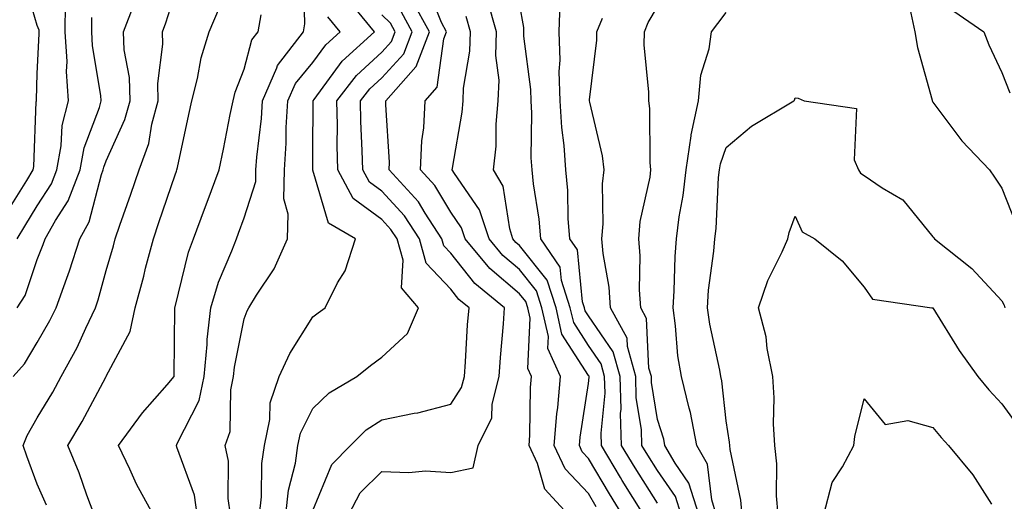
# Model space of a CAD drawing. Units: inches. Extents: x 1039763 to 1042403, y 7226618 to 7229258.
# Drawn here: x 1040215 to 1040358, y 7227854 to 7227924 of the extents above; entities that cross this region are included whole.
import ezdxf

# ---------------------------------------------------------------- set-up
doc = ezdxf.new("R2010")
doc.units = ezdxf.units.IN
doc.header["$MEASUREMENT"] = 0
doc.layers.add('Contour_10397226', color=7, linetype='Continuous', true_color=0x5689dd)

msp = doc.modelspace()

# ---------------------------------------------------------------- linework, layer by layer
at = {"layer": 'Contour_10397226'}
for points in [[(1040213.87, 7227896.1, 2901), (1040216.51, 7227900.37, 2901), (1040217.44, 7227901.92, 2901), (1040217.54, 7227902.42, 2901), (1040217.89, 7227911.76, 2901), (1040217.91, 7227911.92, 2901), (1040217.91, 7227912.07, 2901), (1040218.05, 7227915.88, 2901), (1040218.32, 7227921.65, 2901), (1040218.3, 7227921.92, 2901), (1040218.3, 7227922.17, 2901), (1040218.05, 7227922.83, 2901), (1040215.98, 7227929.85, 2901)], [(1040241.25, 7227851.92, 2894), (1040240.84, 7227854.7, 2894), (1040238.3, 7227861.67, 2894), (1040238.25, 7227861.92, 2894), (1040238.36, 7227862.23, 2894), (1040241.53, 7227868.44, 2894), (1040242.25, 7227871.92, 2894), (1040242.68, 7227876.56, 2894), (1040242.7, 7227877.28, 2894), (1040243.23, 7227881.92, 2894), (1040244.36, 7227885.61, 2894), (1040246.27, 7227890.15, 2894), (1040246.94, 7227891.92, 2894), (1040247.23, 7227892.73, 2894), (1040248.05, 7227894.95, 2894), (1040249.75, 7227900.22, 2894), (1040249.77, 7227901.92, 2894), (1040249.91, 7227903.77, 2894), (1040250.59, 7227909.37, 2894), (1040250.75, 7227911.92, 2894), (1040252.82, 7227916.69, 2894), (1040252.91, 7227917.06, 2894), (1040256.7, 7227921.92, 2894), (1040256.9, 7227923.08, 2894), (1040256.66, 7227930.53, 2894)], [(1040295.1, 7227851.92, 2888), (1040291.7, 7227855.58, 2888), (1040290.63, 7227859.34, 2888), (1040289.42, 7227861.92, 2888), (1040289.55, 7227863.41, 2888), (1040289.63, 7227870.35, 2888), (1040289.77, 7227871.92, 2888), (1040289.24, 7227873.1, 2888), (1040289.57, 7227880.4, 2888), (1040289.24, 7227881.92, 2888), (1040288.95, 7227882.82, 2888), (1040288.05, 7227883.94, 2888), (1040283.71, 7227887.59, 2888), (1040280.14, 7227891.92, 2888), (1040279.61, 7227893.48, 2888), (1040278.05, 7227895.76, 2888), (1040275.76, 7227899.63, 2888), (1040273.67, 7227901.92, 2888), (1040273.85, 7227906.12, 2888), (1040274.14, 7227908.01, 2888), (1040274.34, 7227911.92, 2888), (1040276.08, 7227913.89, 2888), (1040277.07, 7227920.93, 2888), (1040277.44, 7227921.92, 2888), (1040276.7, 7227923.26, 2888), (1040274.63, 7227928.5, 2888)], [(1040219.4, 7227853.27, 2897), (1040218.05, 7227856.34, 2897), (1040216.53, 7227860.4, 2897), (1040216, 7227861.92, 2897), (1040216.57, 7227863.4, 2897), (1040218.05, 7227865.96, 2897), (1040220.3, 7227869.67, 2897), (1040221.53, 7227871.92, 2897), (1040223.83, 7227876.15, 2897), (1040225.08, 7227878.94, 2897), (1040226.51, 7227881.92, 2897), (1040226.9, 7227883.06, 2897), (1040228.05, 7227887.29, 2897), (1040229.09, 7227890.89, 2897), (1040229.34, 7227891.92, 2897), (1040230.04, 7227893.91, 2897), (1040231.6, 7227898.37, 2897), (1040232.84, 7227901.92, 2897), (1040234.22, 7227905.75, 2897), (1040234.69, 7227908.56, 2897), (1040235.61, 7227911.92, 2897), (1040235.53, 7227914.43, 2897), (1040236.27, 7227920.15, 2897), (1040236.21, 7227921.92, 2897), (1040236.72, 7227923.25, 2897), (1040238.05, 7227927.55, 2897)], [(1040214.55, 7227871.92, 2898), (1040216.19, 7227873.78, 2898), (1040218.05, 7227876.85, 2898), (1040219.89, 7227880.07, 2898), (1040220.78, 7227881.92, 2898), (1040222.31, 7227886.18, 2898), (1040222.74, 7227887.24, 2898), (1040224.2, 7227891.92, 2898), (1040225.59, 7227894.37, 2898), (1040227.37, 7227901.24, 2898), (1040227.62, 7227901.92, 2898), (1040227.7, 7227902.28, 2898), (1040228.05, 7227903.21, 2898), (1040230.76, 7227909.2, 2898), (1040231.51, 7227911.92, 2898), (1040231.43, 7227915.3, 2898), (1040230.67, 7227919.31, 2898), (1040230.57, 7227921.92, 2898), (1040232.09, 7227925.96, 2898)], [(1040215.12, 7227891.92, 2900), (1040216.23, 7227893.75, 2900), (1040218.05, 7227896.71, 2900), (1040220.1, 7227899.86, 2900), (1040220.88, 7227901.92, 2900), (1040221.53, 7227905.4, 2900), (1040221.66, 7227908.32, 2900), (1040222.58, 7227911.92, 2900), (1040222.29, 7227916.16, 2900), (1040222.37, 7227917.61, 2900), (1040222.11, 7227921.92, 2900), (1040222.13, 7227926.01, 2900)], [(1040250.32, 7227851.92, 2892), (1040250.61, 7227854.48, 2892), (1040250.65, 7227859.33, 2892), (1040251.02, 7227861.92, 2892), (1040251.82, 7227865.68, 2892), (1040251.86, 7227868.11, 2892), (1040253.17, 7227871.92, 2892), (1040254.69, 7227875.29, 2892), (1040258.05, 7227880.57, 2892), (1040258.79, 7227881.18, 2892), (1040259.83, 7227881.92, 2892), (1040261.64, 7227885.52, 2892), (1040262.72, 7227887.25, 2892), (1040264.24, 7227891.92, 2892), (1040260.3, 7227894.17, 2892), (1040258.05, 7227901.84, 2892), (1040258.03, 7227901.9, 2892), (1040258.03, 7227901.92, 2892), (1040258.03, 7227901.94, 2892), (1040258.05, 7227904.46, 2892), (1040258.09, 7227911.88, 2892), (1040258.09, 7227911.92, 2892), (1040258.23, 7227912.1, 2892), (1040262.29, 7227917.69, 2892), (1040266.98, 7227921.92, 2892), (1040262.99, 7227926.86, 2892)], [(1040263.25, 7227851.92, 2889), (1040264.92, 7227855.04, 2889), (1040268.05, 7227858.17, 2889), (1040271.98, 7227857.99, 2889), (1040274.38, 7227858.24, 2889), (1040278.05, 7227858.03, 2889), (1040281.29, 7227858.67, 2889), (1040282.03, 7227861.92, 2889), (1040284.01, 7227865.96, 2889), (1040284.05, 7227867.92, 2889), (1040285.06, 7227871.92, 2889), (1040285.28, 7227874.7, 2889), (1040285.69, 7227879.57, 2889), (1040285.86, 7227881.92, 2889), (1040281.55, 7227885.43, 2889), (1040278.05, 7227889.83, 2889), (1040277.03, 7227890.91, 2889), (1040276.74, 7227891.92, 2889), (1040274.32, 7227895.64, 2889), (1040273.38, 7227897.25, 2889), (1040269.12, 7227901.92, 2889), (1040269.18, 7227903.04, 2889), (1040268.62, 7227911.35, 2889), (1040268.64, 7227911.92, 2889), (1040272.97, 7227916.85, 2889), (1040273.05, 7227916.92, 2889), (1040274.96, 7227921.92, 2889), (1040272.52, 7227926.39, 2889)], [(1040302.95, 7227851.92, 2886), (1040301.08, 7227854.94, 2886), (1040298.05, 7227860.05, 2886), (1040297.13, 7227861.01, 2886), (1040296.72, 7227861.92, 2886), (1040296.82, 7227863.16, 2886), (1040298.05, 7227870.93, 2886), (1040298.15, 7227871.83, 2886), (1040298.15, 7227871.92, 2886), (1040298.13, 7227871.99, 2886), (1040298.05, 7227872.1, 2886), (1040294.2, 7227878.08, 2886), (1040293.36, 7227881.92, 2886), (1040292.03, 7227885.91, 2886), (1040288.05, 7227890.95, 2886), (1040287.52, 7227891.39, 2886), (1040287.09, 7227891.92, 2886), (1040286.62, 7227893.36, 2886), (1040285.67, 7227899.53, 2886), (1040284.28, 7227901.92, 2886), (1040284.63, 7227905.34, 2886), (1040284.67, 7227908.55, 2886), (1040284.96, 7227911.92, 2886), (1040285.06, 7227914.91, 2886), (1040284.61, 7227918.49, 2886), (1040284.71, 7227921.92, 2886), (1040283.38, 7227926.58, 2886)], [(1040306.02, 7227851.92, 2885), (1040302.95, 7227856.83, 2885), (1040302.7, 7227857.27, 2885), (1040299.92, 7227861.92, 2885), (1040299.87, 7227863.73, 2885), (1040300.45, 7227869.52, 2885), (1040300.39, 7227871.92, 2885), (1040299.89, 7227873.76, 2885), (1040298.05, 7227876.41, 2885), (1040295.9, 7227879.76, 2885), (1040295.41, 7227881.92, 2885), (1040294.12, 7227885.85, 2885), (1040293.93, 7227887.8, 2885), (1040291.12, 7227891.92, 2885), (1040290.88, 7227894.76, 2885), (1040290.06, 7227899.9, 2885), (1040289.89, 7227901.92, 2885), (1040289.75, 7227903.63, 2885), (1040289.83, 7227910.13, 2885), (1040289.73, 7227911.92, 2885), (1040289.69, 7227913.55, 2885), (1040288.67, 7227921.3, 2885), (1040288.66, 7227921.92, 2885), (1040288.67, 7227922.55, 2885), (1040288.05, 7227926.03, 2885)], [(1040308.05, 7227853.54, 2884), (1040304.81, 7227858.67, 2884), (1040302.85, 7227861.92, 2884), (1040302.7, 7227866.58, 2884), (1040302.78, 7227867.2, 2884), (1040302.66, 7227871.92, 2884), (1040301.64, 7227875.52, 2884), (1040298.05, 7227880.73, 2884), (1040297.58, 7227881.45, 2884), (1040297.48, 7227881.92, 2884), (1040297.19, 7227882.77, 2884), (1040296.45, 7227890.32, 2884), (1040295.35, 7227891.92, 2884), (1040295.12, 7227894.85, 2884), (1040295.06, 7227898.92, 2884), (1040294.77, 7227901.92, 2884), (1040294.53, 7227905.45, 2884), (1040294.16, 7227908.03, 2884), (1040293.93, 7227911.92, 2884), (1040293.81, 7227916.16, 2884), (1040293.93, 7227917.8, 2884), (1040293.79, 7227921.92, 2884), (1040293.95, 7227926.02, 2884)], [(1040314.05, 7227851.92, 2882), (1040312.6, 7227856.48, 2882), (1040310.61, 7227859.37, 2882), (1040309.14, 7227861.92, 2882), (1040308.97, 7227862.84, 2882), (1040308.05, 7227865.68, 2882), (1040307.19, 7227871.05, 2882), (1040307.17, 7227871.92, 2882), (1040306.82, 7227873.15, 2882), (1040306.49, 7227880.37, 2882), (1040305.65, 7227881.92, 2882), (1040305.47, 7227884.51, 2882), (1040305.57, 7227889.44, 2882), (1040305.35, 7227891.92, 2882), (1040305.57, 7227894.4, 2882), (1040306.98, 7227900.84, 2882), (1040307.09, 7227901.92, 2882), (1040306.98, 7227902.99, 2882), (1040306.94, 7227910.82, 2882), (1040306.8, 7227911.92, 2882), (1040306.8, 7227913.16, 2882), (1040306.14, 7227920.02, 2882), (1040306.16, 7227921.92, 2882), (1040306.7, 7227923.26, 2882), (1040308.05, 7227925.56, 2882)], [(1040226.29, 7227851.92, 2896), (1040225.24, 7227854.73, 2896), (1040224.1, 7227857.98, 2896), (1040222.5, 7227861.92, 2896), (1040224.55, 7227865.41, 2896), (1040227.99, 7227871.86, 2896), (1040228.03, 7227871.92, 2896), (1040228.03, 7227871.94, 2896), (1040228.05, 7227871.98, 2896), (1040231.51, 7227878.46, 2896), (1040232.25, 7227881.92, 2896), (1040233.5, 7227886.48, 2896), (1040233.77, 7227887.65, 2896), (1040234.91, 7227891.92, 2896), (1040235.71, 7227894.26, 2896), (1040238.05, 7227901.21, 2896), (1040238.25, 7227901.72, 2896), (1040238.32, 7227901.92, 2896), (1040238.38, 7227902.26, 2896), (1040240.06, 7227909.92, 2896), (1040240.47, 7227911.92, 2896), (1040241.29, 7227915.16, 2896), (1040241.82, 7227918.14, 2896), (1040243.01, 7227921.92, 2896), (1040244.5, 7227925.46, 2896)], [(1040234.87, 7227851.92, 2895), (1040232.46, 7227856.34, 2895), (1040231.47, 7227858.49, 2895), (1040229.81, 7227861.92, 2895), (1040233.3, 7227866.66, 2895), (1040236.88, 7227870.75, 2895), (1040237.89, 7227871.92, 2895), (1040237.93, 7227872.04, 2895), (1040238.01, 7227881.88, 2895), (1040238.01, 7227881.92, 2895), (1040238.03, 7227881.95, 2895), (1040238.05, 7227882.06, 2895), (1040240, 7227889.97, 2895), (1040240.73, 7227891.92, 2895), (1040242.33, 7227896.21, 2895), (1040242.72, 7227897.24, 2895), (1040244.46, 7227901.92, 2895), (1040245.08, 7227904.89, 2895), (1040246.06, 7227909.94, 2895), (1040246.47, 7227911.92, 2895), (1040246.78, 7227913.18, 2895), (1040248.05, 7227916.5, 2895), (1040249.2, 7227920.77, 2895), (1040250.1, 7227921.92, 2895), (1040250.53, 7227924.4, 2895)], [(1040246.1, 7227851.92, 2893), (1040245.75, 7227854.22, 2893), (1040245.8, 7227859.67, 2893), (1040245.32, 7227861.92, 2893), (1040246.02, 7227863.95, 2893), (1040246.12, 7227870, 2893), (1040246.53, 7227871.92, 2893), (1040246.66, 7227873.31, 2893), (1040248.05, 7227880.28, 2893), (1040248.5, 7227881.47, 2893), (1040248.77, 7227881.92, 2893), (1040249.87, 7227883.74, 2893), (1040252.41, 7227887.57, 2893), (1040254.38, 7227891.92, 2893), (1040254.48, 7227895.49, 2893), (1040253.85, 7227897.71, 2893), (1040253.91, 7227901.92, 2893), (1040254.16, 7227905.8, 2893), (1040254.18, 7227908.05, 2893), (1040254.42, 7227911.92, 2893), (1040255.51, 7227914.45, 2893), (1040258.05, 7227917.47, 2893), (1040259.92, 7227920.05, 2893), (1040262, 7227921.92, 2893), (1040260.24, 7227924.11, 2893)], [(1040254.12, 7227851.92, 2891), (1040254.51, 7227855.45, 2891), (1040255.51, 7227859.38, 2891), (1040255.88, 7227861.92, 2891), (1040256.25, 7227863.72, 2891), (1040258.05, 7227867.3, 2891), (1040260.39, 7227869.58, 2891), (1040264.44, 7227871.92, 2891), (1040266.43, 7227873.53, 2891), (1040268.05, 7227874.73, 2891), (1040271.78, 7227878.19, 2891), (1040273.38, 7227881.92, 2891), (1040270.92, 7227884.78, 2891), (1040271.16, 7227888.81, 2891), (1040270.26, 7227891.92, 2891), (1040269.38, 7227893.25, 2891), (1040268.05, 7227894.69, 2891), (1040263.89, 7227897.77, 2891), (1040261.66, 7227901.92, 2891), (1040261.59, 7227905.46, 2891), (1040261.6, 7227908.37, 2891), (1040261.53, 7227911.92, 2891), (1040264.36, 7227915.61, 2891), (1040268.05, 7227918.99, 2891), (1040269.46, 7227920.51, 2891), (1040270, 7227921.92, 2891), (1040269.32, 7227923.18, 2891), (1040268.05, 7227924.38, 2891)], [(1040258.05, 7227852.5, 2890), (1040260.78, 7227859.19, 2890), (1040263.5, 7227861.92, 2890), (1040265.8, 7227864.18, 2890), (1040268.05, 7227865.63, 2890), (1040272.74, 7227866.6, 2890), (1040273.3, 7227866.67, 2890), (1040278.05, 7227867.91, 2890), (1040279.63, 7227870.34, 2890), (1040280.04, 7227871.92, 2890), (1040280.2, 7227874.06, 2890), (1040280.51, 7227879.45, 2890), (1040280.71, 7227881.92, 2890), (1040279.24, 7227883.11, 2890), (1040278.05, 7227884.61, 2890), (1040274.51, 7227888.39, 2890), (1040273.5, 7227891.92, 2890), (1040271.35, 7227895.22, 2890), (1040268.05, 7227898.8, 2890), (1040266.25, 7227900.12, 2890), (1040265.28, 7227901.92, 2890), (1040265.22, 7227904.74, 2890), (1040265.02, 7227908.9, 2890), (1040264.96, 7227911.92, 2890), (1040266.31, 7227913.67, 2890), (1040268.05, 7227915.26, 2890), (1040271.25, 7227918.72, 2890), (1040272.48, 7227921.92, 2890), (1040270.92, 7227924.79, 2890)], [(1040299.18, 7227853.04, 2887), (1040298.05, 7227854.96, 2887), (1040294.65, 7227858.52, 2887), (1040293.07, 7227861.92, 2887), (1040293.44, 7227866.53, 2887), (1040293.58, 7227867.46, 2887), (1040293.99, 7227871.92, 2887), (1040292.13, 7227876.01, 2887), (1040292.23, 7227877.75, 2887), (1040291.29, 7227881.92, 2887), (1040290.49, 7227884.36, 2887), (1040288.05, 7227887.45, 2887), (1040285.63, 7227889.5, 2887), (1040283.62, 7227891.92, 2887), (1040282.23, 7227896.1, 2887), (1040278.6, 7227901.37, 2887), (1040278.28, 7227901.92, 2887), (1040278.3, 7227902.17, 2887), (1040279.69, 7227910.27, 2887), (1040279.85, 7227911.92, 2887), (1040279.91, 7227913.77, 2887), (1040280.84, 7227919.13, 2887), (1040280.9, 7227921.92, 2887), (1040280.28, 7227924.16, 2887)], [(1040316.6, 7227851.92, 2881), (1040315.94, 7227854.03, 2881), (1040315.34, 7227859.2, 2881), (1040313.77, 7227861.92, 2881), (1040312.84, 7227866.71, 2881), (1040312.64, 7227867.33, 2881), (1040311.53, 7227871.92, 2881), (1040311.04, 7227874.92, 2881), (1040310.69, 7227879.28, 2881), (1040310.32, 7227881.92, 2881), (1040310.49, 7227884.37, 2881), (1040310.61, 7227889.36, 2881), (1040310.82, 7227891.92, 2881), (1040311.21, 7227895.09, 2881), (1040311.8, 7227898.17, 2881), (1040312.21, 7227901.92, 2881), (1040312.95, 7227906.83, 2881), (1040312.95, 7227907.01, 2881), (1040314.03, 7227911.92, 2881), (1040314.36, 7227915.62, 2881), (1040315.57, 7227919.44, 2881), (1040315.9, 7227921.92, 2881), (1040316.84, 7227923.12, 2881), (1040318.05, 7227924.75, 2881)], [(1040344.69, 7227925.29, 2881), (1040345.43, 7227921.92, 2881), (1040345.8, 7227919.66, 2881), (1040347.93, 7227912.04, 2881), (1040347.95, 7227911.92, 2881), (1040347.97, 7227911.84, 2881), (1040348.05, 7227911.75, 2881), (1040352.25, 7227906.11, 2881), (1040356.23, 7227901.92, 2881), (1040356.98, 7227900.85, 2881), (1040358.05, 7227899.25, 2881), (1040360.12, 7227893.98, 2881)], [(1040351.08, 7227924.94, 2882), (1040355.45, 7227921.92, 2882), (1040356.17, 7227920.05, 2882), (1040358.05, 7227916.05, 2882), (1040359.2, 7227913.07, 2882)], [(1040215.14, 7227881.92, 2899), (1040216.29, 7227883.68, 2899), (1040218.05, 7227888.91, 2899), (1040218.91, 7227891.06, 2899), (1040219.18, 7227891.92, 2899), (1040220.67, 7227894.54, 2899), (1040222.54, 7227897.42, 2899), (1040224.26, 7227901.92, 2899), (1040224.85, 7227905.12, 2899), (1040227.07, 7227910.93, 2899), (1040227.33, 7227911.92, 2899), (1040227.27, 7227912.7, 2899), (1040226.04, 7227919.92, 2899), (1040225.94, 7227921.92, 2899), (1040225.94, 7227924.03, 2899)], [(1040311.49, 7227851.92, 2883), (1040310.67, 7227854.53, 2883), (1040308.05, 7227858.3, 2883), (1040306.64, 7227860.51, 2883), (1040305.8, 7227861.92, 2883), (1040305.73, 7227864.24, 2883), (1040304.98, 7227868.85, 2883), (1040304.91, 7227871.92, 2883), (1040303.69, 7227876.28, 2883), (1040303.64, 7227877.51, 2883), (1040301.23, 7227881.92, 2883), (1040301.04, 7227884.9, 2883), (1040300.18, 7227889.78, 2883), (1040300, 7227891.92, 2883), (1040300.2, 7227894.06, 2883), (1040300.06, 7227899.9, 2883), (1040300.3, 7227901.92, 2883), (1040300.08, 7227903.95, 2883), (1040298.23, 7227911.74, 2883), (1040298.21, 7227911.92, 2883), (1040298.21, 7227912.07, 2883), (1040299.24, 7227920.74, 2883), (1040299.24, 7227921.92, 2883), (1040300.06, 7227923.93, 2883)], [(1040320.34, 7227851.92, 2880), (1040320.16, 7227854.02, 2880), (1040318.62, 7227861.36, 2880), (1040318.54, 7227861.92, 2880), (1040318.52, 7227862.39, 2880), (1040318.05, 7227865.51, 2880), (1040317.42, 7227871.3, 2880), (1040317.27, 7227871.92, 2880), (1040317.11, 7227872.85, 2880), (1040315.65, 7227879.51, 2880), (1040315.3, 7227881.92, 2880), (1040315.49, 7227884.48, 2880), (1040316.23, 7227890.11, 2880), (1040316.39, 7227891.92, 2880), (1040316.59, 7227893.39, 2880), (1040316.94, 7227900.82, 2880), (1040317.07, 7227901.92, 2880), (1040317.19, 7227902.78, 2880), (1040318.05, 7227905.14, 2880), (1040321.72, 7227908.24, 2880), (1040327.87, 7227911.92, 2880), (1040327.95, 7227912.03, 2880), (1040328.05, 7227912.36, 2880), (1040328.46, 7227912.32, 2880), (1040329.34, 7227911.92, 2880), (1040336.94, 7227910.81, 2880), (1040336.59, 7227903.38, 2880), (1040337.23, 7227901.92, 2880), (1040337.54, 7227901.42, 2880), (1040338.05, 7227901.07, 2880), (1040340.65, 7227899.31, 2880), (1040343.69, 7227897.56, 2880), (1040348.05, 7227892.2, 2880), (1040348.17, 7227892.04, 2880), (1040348.25, 7227891.92, 2880), (1040353.71, 7227887.59, 2880), (1040358.05, 7227882.9, 2880), (1040358.4, 7227882.27, 2880), (1040358.48, 7227881.92, 2880)], [(1040325.57, 7227851.92, 2879), (1040325.34, 7227854.64, 2879), (1040325.37, 7227859.25, 2879), (1040325.08, 7227861.92, 2879), (1040324.91, 7227865.06, 2879), (1040325, 7227868.86, 2879), (1040324.79, 7227871.92, 2879), (1040323.99, 7227875.99, 2879), (1040323.83, 7227877.7, 2879), (1040322.72, 7227881.92, 2879), (1040324.1, 7227885.86, 2879), (1040326.16, 7227890.02, 2879), (1040326.98, 7227891.92, 2879), (1040327.17, 7227892.8, 2879), (1040328.05, 7227895.21, 2879), (1040329.05, 7227892.91, 2879), (1040330.9, 7227891.92, 2879), (1040334.85, 7227888.71, 2879), (1040338.05, 7227884.89, 2879), (1040339.28, 7227883.14, 2879), (1040347.89, 7227881.92, 2879), (1040348.03, 7227881.9, 2879), (1040348.05, 7227881.89, 2879), (1040351.86, 7227875.72, 2879), (1040354.55, 7227871.92, 2879), (1040356.14, 7227870, 2879), (1040358.05, 7227867.97, 2879), (1040360.59, 7227864.46, 2879)], [(1040332.21, 7227851.92, 2878), (1040333.42, 7227856.55, 2878), (1040334.94, 7227858.81, 2878), (1040336.55, 7227861.92, 2878), (1040336.72, 7227863.25, 2878), (1040338.05, 7227868.69, 2878), (1040341.12, 7227864.98, 2878), (1040344.42, 7227865.54, 2878), (1040348.05, 7227864.54, 2878), (1040349.22, 7227863.09, 2878), (1040350.32, 7227861.92, 2878), (1040353.81, 7227857.69, 2878), (1040356.55, 7227853.42, 2878)]]:
    msp.add_polyline3d(points, dxfattribs=at)

doc.saveas('drawing.dxf')
